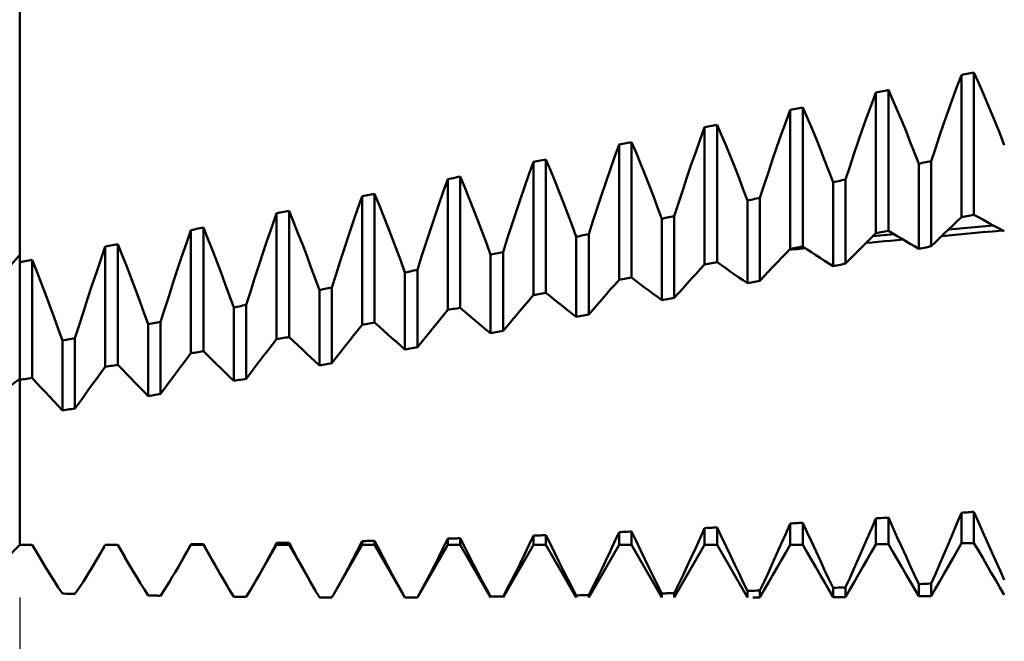
# Model space of a CAD drawing. Units: millimetres. Extents: x -107 to 123, y -40 to 55.
# Drawn here: x 25 to 40, y -10 to -1 of the extents above; entities that cross this region are included whole.
import ezdxf

# ---------------------------------------------------------------- set-up
doc = ezdxf.new("R2010")
doc.units = ezdxf.units.MM
doc.header["$LTSCALE"] = 5.6
doc.layers.add('1', color=4, linetype='CONTINUOUS')
doc.layers.add('2', color=7, linetype='CONTINUOUS')

msp = doc.modelspace()

# ---------------------------------------------------------------- linework, layer by layer
at = {"layer": '1', "color": 4, "linetype": 'CONTINUOUS', "lineweight": 50}
for p, q in [((25.16, -8.571), (25.16, 8.571)), ((39.063, -1.778), (39.13, -1.603)), ((39.13, -1.603), (39.156, -1.597)), ((39.13, -3.709), (39.13, -1.603)), ((39.156, -1.597), (39.183, -1.592)), ((39.183, -1.592), (39.209, -1.586)), ((39.209, -1.586), (39.236, -1.581)), ((39.236, -1.581), (39.262, -1.575)), ((39.262, -1.575), (39.289, -1.57)), ((39.289, -1.57), (39.315, -1.565)), ((39.382, -1.712), (39.315, -1.565)), ((39.315, -3.674), (39.315, -1.565)), ((39.448, -1.861), (39.382, -1.712)), ((37.793, -2.04), (37.86, -1.862)), ((37.86, -1.862), (37.886, -1.857)), ((37.86, -3.946), (37.86, -1.862)), ((37.886, -1.857), (37.939, -1.846)), ((37.939, -1.846), (37.966, -1.84)), ((37.966, -1.84), (37.992, -1.835)), ((37.992, -1.835), (38.019, -1.83)), ((38.019, -1.83), (38.045, -1.824)), ((38.112, -1.974), (38.045, -1.824)), ((38.045, -3.912), (38.045, -1.824)), ((38.997, -1.956), (39.063, -1.778)), ((39.513, -2.013), (39.448, -1.861)), ((37.727, -2.221), (37.793, -2.04)), ((38.178, -2.126), (38.112, -1.974)), ((38.932, -2.137), (38.997, -1.956)), ((39.577, -2.168), (39.513, -2.013)), ((36.523, -2.301), (36.59, -2.12)), ((36.59, -2.12), (36.616, -2.115)), ((36.59, -4.18), (36.59, -2.12)), ((36.616, -2.115), (36.643, -2.11)), ((36.643, -2.11), (36.696, -2.099)), ((36.696, -2.099), (36.722, -2.094)), ((36.722, -2.094), (36.775, -2.083)), ((36.842, -2.235), (36.775, -2.083)), ((36.775, -4.146), (36.775, -2.083)), ((38.243, -2.28), (38.178, -2.126)), ((38.868, -2.319), (38.932, -2.137)), ((39.64, -2.324), (39.577, -2.168)), ((36.457, -2.484), (36.523, -2.301)), ((36.908, -2.39), (36.842, -2.235)), ((37.662, -2.403), (37.727, -2.221)), ((38.307, -2.437), (38.243, -2.28)), ((38.805, -2.504), (38.868, -2.319)), ((39.703, -2.482), (39.64, -2.324)), ((35.253, -2.561), (35.32, -2.378)), ((35.32, -2.378), (35.346, -2.373)), ((35.32, -4.411), (35.32, -2.378)), ((35.346, -2.373), (35.373, -2.367)), ((35.373, -2.367), (35.399, -2.362)), ((35.399, -2.362), (35.479, -2.346)), ((35.479, -2.346), (35.505, -2.341)), ((35.572, -2.495), (35.505, -2.341)), ((35.505, -4.378), (35.505, -2.341)), ((36.973, -2.546), (36.908, -2.39)), ((37.598, -2.588), (37.662, -2.403)), ((38.37, -2.596), (38.307, -2.437)), ((39.765, -2.643), (39.703, -2.482)), ((34.076, -2.63), (34.103, -2.624)), ((34.103, -2.624), (34.129, -2.619)), ((34.129, -2.619), (34.156, -2.614)), ((34.156, -2.614), (34.182, -2.608)), ((34.182, -2.608), (34.209, -2.603)), ((34.209, -2.603), (34.235, -2.597)), ((34.302, -2.754), (34.235, -2.597)), ((34.235, -4.606), (34.235, -2.597)), ((35.187, -2.746), (35.253, -2.561)), ((35.638, -2.652), (35.572, -2.495)), ((36.392, -2.669), (36.457, -2.484)), ((37.037, -2.705), (36.973, -2.546)), ((37.535, -2.774), (37.598, -2.588)), ((38.433, -2.756), (38.37, -2.596)), ((38.742, -2.69), (38.805, -2.504)), ((33.983, -2.82), (34.05, -2.635)), ((34.05, -2.635), (34.076, -2.63)), ((34.05, -4.64), (34.05, -2.635)), ((34.368, -2.913), (34.302, -2.754)), ((35.122, -2.932), (35.187, -2.746)), ((35.703, -2.811), (35.638, -2.652)), ((36.328, -2.855), (36.392, -2.669)), ((37.1, -2.865), (37.037, -2.705)), ((37.472, -2.963), (37.535, -2.774)), ((38.495, -2.919), (38.433, -2.756)), ((38.68, -2.879), (38.742, -2.69)), ((32.713, -3.078), (32.78, -2.891)), ((32.78, -2.891), (32.833, -2.88)), ((32.78, -4.864), (32.78, -2.891)), ((32.833, -2.88), (32.859, -2.875)), ((32.859, -2.875), (32.886, -2.87)), ((32.886, -2.87), (32.912, -2.864)), ((32.912, -2.864), (32.939, -2.859)), ((32.939, -2.859), (32.965, -2.854)), ((33.032, -3.013), (32.965, -2.854)), ((32.965, -4.832), (32.965, -2.854)), ((33.917, -3.007), (33.983, -2.82)), ((34.433, -3.074), (34.368, -2.913)), ((35.767, -2.971), (35.703, -2.811)), ((36.265, -3.043), (36.328, -2.855)), ((37.163, -3.028), (37.1, -2.865)), ((38.495, -2.919), (38.521, -2.913)), ((38.495, -4.18), (38.495, -2.919)), ((38.521, -2.913), (38.548, -2.907)), ((38.548, -2.907), (38.574, -2.902)), ((38.574, -2.902), (38.601, -2.896)), ((38.601, -2.896), (38.627, -2.89)), ((38.627, -2.89), (38.654, -2.884)), ((38.654, -2.884), (38.68, -2.879)), ((38.68, -4.143), (38.68, -2.879)), ((33.098, -3.173), (33.032, -3.013)), ((33.852, -3.195), (33.917, -3.007)), ((35.058, -3.121), (35.122, -2.932)), ((35.83, -3.134), (35.767, -2.971)), ((36.202, -3.233), (36.265, -3.043)), ((37.225, -3.192), (37.163, -3.028)), ((37.41, -3.152), (37.472, -2.963)), ((31.443, -3.335), (31.51, -3.146)), ((31.51, -3.146), (31.536, -3.141)), ((31.51, -5.086), (31.51, -3.146)), ((31.536, -3.141), (31.563, -3.135)), ((31.563, -3.135), (31.589, -3.13)), ((31.589, -3.13), (31.616, -3.125)), ((31.616, -3.125), (31.642, -3.119)), ((31.642, -3.119), (31.669, -3.114)), ((31.669, -3.114), (31.695, -3.109)), ((31.762, -3.27), (31.695, -3.109)), ((31.695, -5.054), (31.695, -3.109)), ((32.647, -3.266), (32.713, -3.078)), ((33.163, -3.336), (33.098, -3.173)), ((33.788, -3.385), (33.852, -3.195)), ((34.497, -3.236), (34.433, -3.074)), ((34.995, -3.31), (35.058, -3.121)), ((35.893, -3.298), (35.83, -3.134)), ((37.225, -3.192), (37.251, -3.187)), ((37.225, -4.437), (37.225, -3.192)), ((37.251, -3.187), (37.304, -3.175)), ((37.304, -3.175), (37.331, -3.17)), ((37.331, -3.17), (37.357, -3.164)), ((37.357, -3.164), (37.384, -3.158)), ((37.384, -3.158), (37.41, -3.152)), ((37.41, -4.4), (37.41, -3.152)), ((31.377, -3.525), (31.443, -3.335)), ((31.828, -3.432), (31.762, -3.27)), ((32.582, -3.456), (32.647, -3.266)), ((33.227, -3.5), (33.163, -3.336)), ((34.56, -3.4), (34.497, -3.236)), ((34.932, -3.502), (34.995, -3.31)), ((35.955, -3.464), (35.893, -3.298)), ((36.14, -3.424), (36.202, -3.233)), ((30.173, -3.59), (30.24, -3.4)), ((30.24, -3.4), (30.266, -3.395)), ((30.24, -5.305), (30.24, -3.4)), ((30.266, -3.395), (30.293, -3.39)), ((30.293, -3.39), (30.319, -3.384)), ((30.319, -3.384), (30.346, -3.379)), ((30.346, -3.379), (30.372, -3.374)), ((30.372, -3.374), (30.399, -3.368)), ((30.399, -3.368), (30.425, -3.363)), ((30.492, -3.526), (30.425, -3.363)), ((30.425, -5.273), (30.425, -3.363)), ((31.893, -3.596), (31.828, -3.432)), ((32.518, -3.647), (32.582, -3.456)), ((33.29, -3.665), (33.227, -3.5)), ((33.725, -3.576), (33.788, -3.385)), ((34.623, -3.566), (34.56, -3.4)), ((34.87, -3.694), (34.932, -3.502)), ((35.955, -3.464), (35.981, -3.458)), ((35.955, -4.691), (35.955, -3.464)), ((35.981, -3.458), (36.008, -3.453)), ((36.008, -3.453), (36.034, -3.447)), ((36.034, -3.447), (36.061, -3.441)), ((36.061, -3.441), (36.087, -3.436)), ((36.087, -3.436), (36.114, -3.43)), ((36.114, -3.43), (36.14, -3.424)), ((36.14, -4.654), (36.14, -3.424)), ((28.97, -3.653), (28.998, -3.648)), ((28.998, -3.648), (29.025, -3.642)), ((29.025, -3.642), (29.052, -3.637)), ((29.052, -3.637), (29.079, -3.632)), ((29.079, -3.632), (29.105, -3.626)), ((29.105, -3.626), (29.13, -3.621)), ((29.13, -3.621), (29.155, -3.616)), ((29.222, -3.78), (29.155, -3.616)), ((29.155, -5.489), (29.155, -3.616)), ((30.107, -3.782), (30.173, -3.59)), ((30.558, -3.69), (30.492, -3.526)), ((31.312, -3.716), (31.377, -3.525)), ((31.957, -3.762), (31.893, -3.596)), ((32.455, -3.84), (32.518, -3.647)), ((33.662, -3.769), (33.725, -3.576)), ((34.685, -3.733), (34.623, -3.566)), ((28.903, -3.845), (28.97, -3.653)), ((28.97, -5.52), (28.97, -3.653)), ((29.288, -3.946), (29.222, -3.78)), ((30.042, -3.974), (30.107, -3.782)), ((30.623, -3.855), (30.558, -3.69)), ((31.248, -3.908), (31.312, -3.716)), ((32.02, -3.929), (31.957, -3.762)), ((33.353, -3.832), (33.29, -3.665)), ((33.6, -3.962), (33.662, -3.769)), ((34.685, -3.733), (34.711, -3.728)), ((34.685, -4.941), (34.685, -3.733)), ((34.711, -3.728), (34.738, -3.722)), ((34.738, -3.722), (34.764, -3.717)), ((34.764, -3.717), (34.791, -3.711)), ((34.791, -3.711), (34.817, -3.705)), ((34.817, -3.705), (34.844, -3.7)), ((34.844, -3.7), (34.87, -3.694)), ((34.87, -4.905), (34.87, -3.694)), ((39.002, -3.832), (39.066, -3.77)), ((39.066, -3.77), (39.13, -3.709)), ((39.13, -3.709), (39.156, -3.704)), ((39.156, -3.704), (39.183, -3.699)), ((39.183, -3.699), (39.209, -3.694)), ((39.209, -3.694), (39.236, -3.689)), ((39.236, -3.689), (39.262, -3.684)), ((39.262, -3.684), (39.289, -3.679)), ((39.289, -3.679), (39.315, -3.674)), ((39.38, -3.71), (39.315, -3.674)), ((39.444, -3.746), (39.38, -3.71)), ((39.508, -3.782), (39.444, -3.746)), ((39.572, -3.817), (39.508, -3.782)), ((27.633, -4.094), (27.7, -3.902)), ((27.7, -3.902), (27.726, -3.896)), ((27.7, -5.728), (27.7, -3.902)), ((27.726, -3.896), (27.753, -3.891)), ((27.753, -3.891), (27.779, -3.886)), ((27.779, -3.886), (27.806, -3.881)), ((27.806, -3.881), (27.832, -3.876)), ((27.832, -3.876), (27.859, -3.871)), ((27.859, -3.871), (27.885, -3.866)), ((27.952, -4.031), (27.885, -3.866)), ((27.885, -5.698), (27.885, -3.866)), ((28.837, -4.037), (28.903, -3.845)), ((30.687, -4.022), (30.623, -3.855)), ((31.185, -4.102), (31.248, -3.908)), ((32.083, -4.097), (32.02, -3.929)), ((32.392, -4.033), (32.455, -3.84)), ((33.415, -4.001), (33.353, -3.832)), ((37.86, -3.946), (37.886, -3.941)), ((37.886, -3.941), (37.913, -3.937)), ((37.913, -3.937), (37.939, -3.932)), ((37.939, -3.932), (37.966, -3.927)), ((37.966, -3.927), (37.992, -3.922)), ((37.992, -3.922), (38.019, -3.917)), ((38.019, -3.917), (38.045, -3.912)), ((38.11, -3.951), (38.045, -3.912)), ((38.873, -3.955), (38.937, -3.893)), ((38.937, -3.893), (39.002, -3.832)), ((38.939, -3.892), (39.049, -3.882)), ((39.049, -3.882), (39.159, -3.872)), ((39.159, -3.872), (39.27, -3.862)), ((39.27, -3.862), (39.38, -3.852)), ((39.288, -3.949), (39.439, -3.935)), ((39.38, -3.852), (39.49, -3.842)), ((39.439, -3.935), (39.59, -3.921)), ((39.49, -3.842), (39.601, -3.832)), ((39.637, -3.852), (39.572, -3.817)), ((39.59, -3.921), (39.74, -3.907)), ((39.701, -3.886), (39.637, -3.852)), ((39.765, -3.92), (39.701, -3.886)), ((28.018, -4.198), (27.952, -4.031)), ((28.772, -4.231), (28.837, -4.037)), ((29.353, -4.113), (29.288, -3.946)), ((29.978, -4.168), (30.042, -3.974)), ((30.75, -4.19), (30.687, -4.022)), ((32.33, -4.228), (32.392, -4.033)), ((33.415, -4.001), (33.441, -3.996)), ((33.415, -5.188), (33.415, -4.001)), ((33.441, -3.996), (33.468, -3.99)), ((33.468, -3.99), (33.494, -3.984)), ((33.494, -3.984), (33.547, -3.973)), ((33.547, -3.973), (33.574, -3.968)), ((33.574, -3.968), (33.6, -3.962)), ((33.6, -5.152), (33.6, -3.962)), ((37.667, -4.139), (37.732, -4.074)), ((37.713, -4.093), (37.805, -4.085)), ((37.732, -4.074), (37.796, -4.01)), ((37.796, -4.01), (37.86, -3.946)), ((37.805, -4.085), (37.896, -4.076)), ((37.814, -3.992), (37.867, -3.987)), ((37.867, -3.987), (37.92, -3.982)), ((37.896, -4.076), (37.988, -4.068)), ((37.92, -3.982), (37.972, -3.978)), ((37.972, -3.978), (38.025, -3.973)), ((37.988, -4.068), (38.079, -4.06)), ((38.025, -3.973), (38.078, -3.969)), ((38.078, -3.969), (38.131, -3.964)), ((38.079, -4.06), (38.171, -4.052)), ((38.174, -3.99), (38.11, -3.951)), ((38.171, -4.052), (38.262, -4.043)), ((38.238, -4.029), (38.174, -3.99)), ((38.302, -4.067), (38.238, -4.029)), ((38.367, -4.105), (38.302, -4.067)), ((38.68, -4.143), (38.745, -4.08)), ((38.745, -4.08), (38.809, -4.017)), ((38.809, -4.017), (38.873, -3.955)), ((38.836, -3.991), (38.987, -3.977)), ((38.987, -3.977), (39.137, -3.963)), ((39.137, -3.963), (39.288, -3.949)), ((26.363, -4.337), (26.43, -4.144)), ((26.43, -4.144), (26.456, -4.139)), ((26.43, -5.929), (26.43, -4.144)), ((26.456, -4.139), (26.483, -4.134)), ((26.483, -4.134), (26.509, -4.129)), ((26.509, -4.129), (26.536, -4.124)), ((26.536, -4.124), (26.562, -4.119)), ((26.562, -4.119), (26.589, -4.114)), ((26.589, -4.114), (26.615, -4.109)), ((26.682, -4.276), (26.615, -4.109)), ((26.615, -5.9), (26.615, -4.109)), ((27.567, -4.287), (27.633, -4.094)), ((28.083, -4.366), (28.018, -4.198)), ((28.708, -4.425), (28.772, -4.231)), ((29.417, -4.28), (29.353, -4.113)), ((29.915, -4.362), (29.978, -4.168)), ((30.813, -4.359), (30.75, -4.19)), ((31.122, -4.296), (31.185, -4.102)), ((32.145, -4.267), (32.083, -4.097)), ((32.277, -4.239), (32.304, -4.234)), ((32.304, -4.234), (32.33, -4.228)), ((32.33, -5.396), (32.33, -4.228)), ((36.526, -4.247), (36.59, -4.18)), ((36.578, -4.193), (36.617, -4.189)), ((36.59, -4.18), (36.616, -4.176)), ((36.616, -4.176), (36.643, -4.171)), ((36.617, -4.189), (36.657, -4.186)), ((36.643, -4.171), (36.669, -4.166)), ((36.657, -4.186), (36.696, -4.183)), ((36.669, -4.166), (36.696, -4.161)), ((36.696, -4.161), (36.722, -4.156)), ((36.696, -4.183), (36.736, -4.179)), ((36.722, -4.156), (36.749, -4.151)), ((36.736, -4.179), (36.775, -4.176)), ((36.749, -4.151), (36.775, -4.146)), ((36.84, -4.189), (36.775, -4.146)), ((36.775, -4.176), (36.814, -4.172)), ((36.904, -4.231), (36.84, -4.189)), ((36.968, -4.273), (36.904, -4.231)), ((37.539, -4.269), (37.603, -4.204)), ((37.603, -4.204), (37.667, -4.139)), ((38.431, -4.143), (38.367, -4.105)), ((38.495, -4.18), (38.431, -4.143)), ((38.495, -4.18), (38.521, -4.175)), ((38.521, -4.175), (38.548, -4.17)), ((38.548, -4.17), (38.574, -4.164)), ((38.574, -4.164), (38.601, -4.159)), ((38.601, -4.159), (38.627, -4.153)), ((38.627, -4.153), (38.654, -4.148)), ((38.654, -4.148), (38.68, -4.143)), ((25.028, -4.423), (25.16, -4.271)), ((25.16, -4.379), (25.186, -4.375)), ((25.186, -4.375), (25.213, -4.37)), ((25.213, -4.37), (25.239, -4.365)), ((25.239, -4.365), (25.266, -4.36)), ((25.266, -4.36), (25.292, -4.355)), ((25.292, -4.355), (25.319, -4.35)), ((25.319, -4.35), (25.345, -4.345)), ((25.412, -4.514), (25.345, -4.345)), ((25.345, -6.095), (25.345, -4.345)), ((26.297, -4.531), (26.363, -4.337)), ((26.748, -4.444), (26.682, -4.276)), ((27.502, -4.481), (27.567, -4.287)), ((28.147, -4.535), (28.083, -4.366)), ((29.48, -4.45), (29.417, -4.28)), ((29.852, -4.557), (29.915, -4.362)), ((30.875, -4.53), (30.813, -4.359)), ((31.06, -4.492), (31.122, -4.296)), ((32.145, -4.267), (32.171, -4.261)), ((32.145, -5.432), (32.145, -4.267)), ((32.171, -4.261), (32.198, -4.256)), ((32.198, -4.256), (32.224, -4.25)), ((32.224, -4.25), (32.251, -4.245)), ((32.251, -4.245), (32.277, -4.239)), ((35.479, -4.383), (35.505, -4.378)), ((35.57, -4.424), (35.505, -4.378)), ((36.397, -4.382), (36.462, -4.314)), ((36.462, -4.314), (36.526, -4.247)), ((37.032, -4.315), (36.968, -4.273)), ((37.097, -4.356), (37.032, -4.315)), ((37.161, -4.397), (37.097, -4.356)), ((37.41, -4.4), (37.475, -4.334)), ((37.475, -4.334), (37.539, -4.269)), ((25.478, -4.683), (25.412, -4.514)), ((26.813, -4.613), (26.748, -4.444)), ((27.438, -4.676), (27.502, -4.481)), ((28.645, -4.62), (28.708, -4.425)), ((29.543, -4.62), (29.48, -4.45)), ((30.875, -4.53), (30.901, -4.525)), ((30.901, -4.525), (30.928, -4.519)), ((30.928, -4.519), (30.954, -4.514)), ((30.954, -4.514), (30.981, -4.508)), ((30.981, -4.508), (31.007, -4.503)), ((31.007, -4.503), (31.034, -4.497)), ((31.034, -4.497), (31.06, -4.492)), ((31.06, -5.637), (31.06, -4.492)), ((35.192, -4.551), (35.256, -4.481)), ((35.256, -4.481), (35.32, -4.411)), ((35.32, -4.411), (35.346, -4.407)), ((35.346, -4.407), (35.373, -4.402)), ((35.373, -4.402), (35.399, -4.397)), ((35.399, -4.397), (35.426, -4.392)), ((35.426, -4.392), (35.452, -4.388)), ((35.452, -4.388), (35.479, -4.383)), ((35.634, -4.469), (35.57, -4.424)), ((35.698, -4.514), (35.634, -4.469)), ((35.762, -4.559), (35.698, -4.514)), ((36.205, -4.586), (36.269, -4.517)), ((36.269, -4.517), (36.333, -4.449)), ((36.333, -4.449), (36.397, -4.382)), ((37.225, -4.437), (37.161, -4.397)), ((37.225, -4.437), (37.251, -4.432)), ((37.251, -4.432), (37.278, -4.427)), ((37.278, -4.427), (37.304, -4.421)), ((37.304, -4.421), (37.331, -4.416)), ((37.331, -4.416), (37.357, -4.411)), ((37.357, -4.411), (37.384, -4.405)), ((37.384, -4.405), (37.41, -4.4)), ((26.232, -4.725), (26.297, -4.531)), ((26.877, -4.783), (26.813, -4.613)), ((28.21, -4.706), (28.147, -4.535)), ((28.582, -4.816), (28.645, -4.62)), ((29.605, -4.791), (29.543, -4.62)), ((29.79, -4.753), (29.852, -4.557)), ((30.875, -5.672), (30.875, -4.53)), ((33.986, -4.712), (34.05, -4.64)), ((34.05, -4.64), (34.076, -4.635)), ((34.076, -4.635), (34.103, -4.63)), ((34.103, -4.63), (34.129, -4.625)), ((34.129, -4.625), (34.156, -4.621)), ((34.156, -4.621), (34.182, -4.616)), ((34.182, -4.616), (34.235, -4.606)), ((34.3, -4.655), (34.235, -4.606)), ((34.364, -4.704), (34.3, -4.655)), ((35.063, -4.692), (35.127, -4.621)), ((35.127, -4.621), (35.192, -4.551)), ((35.827, -4.603), (35.762, -4.559)), ((35.891, -4.647), (35.827, -4.603)), ((35.955, -4.691), (35.891, -4.647)), ((36.034, -4.675), (36.061, -4.67)), ((36.061, -4.67), (36.087, -4.665)), ((36.087, -4.665), (36.114, -4.659)), ((36.114, -4.659), (36.14, -4.654)), ((36.14, -4.654), (36.205, -4.586)), ((25.543, -4.853), (25.478, -4.683)), ((26.168, -4.92), (26.232, -4.725)), ((26.94, -4.954), (26.877, -4.783)), ((27.375, -4.871), (27.438, -4.676)), ((28.273, -4.877), (28.21, -4.706)), ((28.52, -5.012), (28.582, -4.816)), ((29.605, -4.791), (29.631, -4.786)), ((29.605, -5.908), (29.605, -4.791)), ((29.631, -4.786), (29.658, -4.78)), ((29.658, -4.78), (29.684, -4.775)), ((29.684, -4.775), (29.711, -4.769)), ((29.711, -4.769), (29.737, -4.764)), ((29.737, -4.764), (29.764, -4.759)), ((29.764, -4.759), (29.79, -4.753)), ((29.79, -5.874), (29.79, -4.753)), ((33.857, -4.858), (33.921, -4.785)), ((33.921, -4.785), (33.986, -4.712)), ((34.428, -4.752), (34.364, -4.704)), ((34.492, -4.8), (34.428, -4.752)), ((34.557, -4.847), (34.492, -4.8)), ((34.935, -4.834), (34.999, -4.763)), ((34.999, -4.763), (35.063, -4.692)), ((35.955, -4.691), (36.008, -4.68)), ((36.008, -4.68), (36.034, -4.675)), ((25.607, -5.024), (25.543, -4.853)), ((26.105, -5.115), (26.168, -4.92)), ((27.003, -5.126), (26.94, -4.954)), ((27.312, -5.067), (27.375, -4.871)), ((28.335, -5.049), (28.273, -4.877)), ((32.651, -5.015), (32.716, -4.94)), ((32.716, -4.94), (32.78, -4.864)), ((32.78, -4.864), (32.806, -4.86)), ((32.806, -4.86), (32.833, -4.855)), ((32.833, -4.855), (32.859, -4.85)), ((32.859, -4.85), (32.912, -4.841)), ((32.912, -4.841), (32.939, -4.836)), ((32.939, -4.836), (32.965, -4.832)), ((33.03, -4.884), (32.965, -4.832)), ((33.094, -4.935), (33.03, -4.884)), ((33.158, -4.986), (33.094, -4.935)), ((33.729, -5.004), (33.793, -4.931)), ((33.793, -4.931), (33.857, -4.858)), ((34.621, -4.894), (34.557, -4.847)), ((34.685, -4.941), (34.621, -4.894)), ((34.685, -4.941), (34.711, -4.936)), ((34.711, -4.936), (34.764, -4.926)), ((34.764, -4.926), (34.791, -4.921)), ((34.791, -4.921), (34.817, -4.915)), ((34.817, -4.915), (34.844, -4.91)), ((34.844, -4.91), (34.87, -4.905)), ((34.87, -4.905), (34.935, -4.834)), ((25.67, -5.196), (25.607, -5.024)), ((27.25, -5.263), (27.312, -5.067)), ((28.335, -5.049), (28.361, -5.044)), ((28.335, -6.14), (28.335, -5.049)), ((28.361, -5.044), (28.388, -5.038)), ((28.388, -5.038), (28.414, -5.033)), ((28.414, -5.033), (28.441, -5.028)), ((28.441, -5.028), (28.467, -5.022)), ((28.467, -5.022), (28.494, -5.017)), ((28.494, -5.017), (28.52, -5.012)), ((28.52, -6.106), (28.52, -5.012)), ((31.446, -5.164), (31.51, -5.086)), ((31.51, -5.086), (31.536, -5.082)), ((31.536, -5.082), (31.563, -5.077)), ((31.563, -5.077), (31.589, -5.072)), ((31.589, -5.072), (31.616, -5.068)), ((31.616, -5.068), (31.642, -5.063)), ((31.642, -5.063), (31.669, -5.059)), ((31.669, -5.059), (31.695, -5.054)), ((31.76, -5.109), (31.695, -5.054)), ((31.824, -5.164), (31.76, -5.109)), ((32.523, -5.167), (32.587, -5.091)), ((32.587, -5.091), (32.651, -5.015)), ((33.222, -5.037), (33.158, -4.986)), ((33.287, -5.088), (33.222, -5.037)), ((33.351, -5.138), (33.287, -5.088)), ((33.6, -5.152), (33.665, -5.078)), ((33.665, -5.078), (33.729, -5.004)), ((25.733, -5.368), (25.67, -5.196)), ((26.042, -5.311), (26.105, -5.115)), ((27.065, -5.299), (27.003, -5.126)), ((31.317, -5.321), (31.381, -5.242)), ((31.381, -5.242), (31.446, -5.164)), ((31.888, -5.218), (31.824, -5.164)), ((31.952, -5.272), (31.888, -5.218)), ((32.395, -5.32), (32.459, -5.243)), ((32.459, -5.243), (32.523, -5.167)), ((33.415, -5.188), (33.351, -5.138)), ((33.415, -5.188), (33.441, -5.183)), ((33.441, -5.183), (33.468, -5.178)), ((33.468, -5.178), (33.494, -5.173)), ((33.494, -5.173), (33.521, -5.168)), ((33.521, -5.168), (33.547, -5.163)), ((33.547, -5.163), (33.574, -5.158)), ((33.574, -5.158), (33.6, -5.152)), ((25.795, -5.541), (25.733, -5.368)), ((25.98, -5.506), (26.042, -5.311)), ((27.065, -5.299), (27.091, -5.294)), ((27.065, -6.363), (27.065, -5.299)), ((27.091, -5.294), (27.118, -5.289)), ((27.118, -5.289), (27.144, -5.284)), ((27.144, -5.284), (27.171, -5.278)), ((27.171, -5.278), (27.197, -5.273)), ((27.197, -5.273), (27.224, -5.268)), ((27.224, -5.268), (27.25, -5.263)), ((27.25, -6.331), (27.25, -5.263)), ((30.111, -5.466), (30.176, -5.385)), ((30.176, -5.385), (30.24, -5.305)), ((30.24, -5.305), (30.266, -5.3)), ((30.266, -5.3), (30.293, -5.296)), ((30.293, -5.296), (30.319, -5.291)), ((30.319, -5.291), (30.372, -5.282)), ((30.372, -5.282), (30.399, -5.278)), ((30.399, -5.278), (30.425, -5.273)), ((30.49, -5.331), (30.425, -5.273)), ((30.554, -5.389), (30.49, -5.331)), ((30.618, -5.446), (30.554, -5.389)), ((31.189, -5.478), (31.253, -5.399)), ((31.253, -5.399), (31.317, -5.321)), ((32.017, -5.325), (31.952, -5.272)), ((32.081, -5.379), (32.017, -5.325)), ((32.145, -5.432), (32.081, -5.379)), ((32.277, -5.407), (32.304, -5.402)), ((32.304, -5.402), (32.33, -5.396)), ((32.33, -5.396), (32.395, -5.32)), ((25.795, -5.541), (25.821, -5.536)), ((25.795, -6.578), (25.795, -5.541)), ((25.821, -5.536), (25.848, -5.531)), ((25.848, -5.531), (25.874, -5.526)), ((25.874, -5.526), (25.901, -5.521)), ((25.901, -5.521), (25.927, -5.516)), ((25.927, -5.516), (25.954, -5.511)), ((25.954, -5.511), (25.98, -5.506)), ((25.98, -6.547), (25.98, -5.506)), ((28.906, -5.603), (28.97, -5.52)), ((28.97, -5.52), (28.998, -5.515)), ((28.998, -5.515), (29.025, -5.51)), ((29.025, -5.51), (29.052, -5.506)), ((29.052, -5.506), (29.079, -5.502)), ((29.079, -5.502), (29.105, -5.497)), ((29.105, -5.497), (29.13, -5.493)), ((29.13, -5.493), (29.155, -5.489)), ((29.22, -5.55), (29.155, -5.489)), ((29.284, -5.61), (29.22, -5.55)), ((29.983, -5.628), (30.047, -5.547)), ((30.047, -5.547), (30.111, -5.466)), ((30.682, -5.503), (30.618, -5.446)), ((30.747, -5.559), (30.682, -5.503)), ((31.125, -5.558), (31.189, -5.478)), ((32.145, -5.432), (32.171, -5.427)), ((32.171, -5.427), (32.198, -5.422)), ((32.198, -5.422), (32.224, -5.417)), ((32.224, -5.417), (32.251, -5.412)), ((32.251, -5.412), (32.277, -5.407)), ((28.778, -5.769), (28.842, -5.686)), ((28.842, -5.686), (28.906, -5.603)), ((29.348, -5.67), (29.284, -5.61)), ((29.413, -5.73), (29.348, -5.67)), ((29.919, -5.71), (29.983, -5.628)), ((30.811, -5.616), (30.747, -5.559)), ((30.875, -5.672), (30.811, -5.616)), ((30.875, -5.672), (30.901, -5.667)), ((30.901, -5.667), (30.928, -5.662)), ((30.928, -5.662), (30.954, -5.657)), ((30.954, -5.657), (30.981, -5.652)), ((30.981, -5.652), (31.007, -5.647)), ((31.007, -5.647), (31.034, -5.642)), ((31.034, -5.642), (31.06, -5.637)), ((31.06, -5.637), (31.125, -5.558)), ((27.572, -5.899), (27.636, -5.814)), ((27.636, -5.814), (27.7, -5.728)), ((27.7, -5.728), (27.726, -5.724)), ((27.726, -5.724), (27.753, -5.72)), ((27.753, -5.72), (27.779, -5.716)), ((27.779, -5.716), (27.806, -5.711)), ((27.806, -5.711), (27.832, -5.707)), ((27.832, -5.707), (27.859, -5.703)), ((27.859, -5.703), (27.885, -5.698)), ((27.95, -5.762), (27.885, -5.698)), ((28.014, -5.826), (27.95, -5.762)), ((28.078, -5.889), (28.014, -5.826)), ((28.713, -5.853), (28.778, -5.769)), ((29.477, -5.79), (29.413, -5.73)), ((29.541, -5.849), (29.477, -5.79)), ((29.79, -5.874), (29.855, -5.792)), ((29.855, -5.792), (29.919, -5.71)), ((26.366, -6.017), (26.43, -5.929)), ((26.43, -5.929), (26.456, -5.925)), ((26.456, -5.925), (26.483, -5.921)), ((26.483, -5.921), (26.509, -5.917)), ((26.509, -5.917), (26.536, -5.913)), ((26.536, -5.913), (26.562, -5.909)), ((26.562, -5.909), (26.589, -5.905)), ((26.589, -5.905), (26.615, -5.9)), ((26.68, -5.967), (26.615, -5.9)), ((26.744, -6.034), (26.68, -5.967)), ((27.443, -6.071), (27.507, -5.985)), ((27.507, -5.985), (27.572, -5.899)), ((28.142, -5.952), (28.078, -5.889)), ((28.207, -6.015), (28.142, -5.952)), ((28.585, -6.022), (28.649, -5.937)), ((28.649, -5.937), (28.713, -5.853)), ((29.605, -5.908), (29.541, -5.849)), ((29.605, -5.908), (29.631, -5.903)), ((29.631, -5.903), (29.658, -5.898)), ((29.658, -5.898), (29.684, -5.894)), ((29.684, -5.894), (29.711, -5.889)), ((29.711, -5.889), (29.737, -5.884)), ((29.737, -5.884), (29.764, -5.879)), ((29.764, -5.879), (29.79, -5.874)), ((25.027, -6.205), (25.16, -6.109)), ((25.16, -6.122), (25.186, -6.119)), ((25.186, -6.119), (25.213, -6.115)), ((25.213, -6.115), (25.239, -6.111)), ((25.239, -6.111), (25.266, -6.107)), ((25.266, -6.107), (25.292, -6.103)), ((25.292, -6.103), (25.319, -6.099)), ((25.319, -6.099), (25.345, -6.095)), ((25.41, -6.165), (25.345, -6.095)), ((26.237, -6.193), (26.302, -6.105)), ((26.302, -6.105), (26.366, -6.017)), ((26.808, -6.1), (26.744, -6.034)), ((26.872, -6.166), (26.808, -6.1)), ((27.379, -6.158), (27.443, -6.071)), ((28.271, -6.078), (28.207, -6.015)), ((28.335, -6.14), (28.271, -6.078)), ((28.361, -6.135), (28.388, -6.13)), ((28.388, -6.13), (28.414, -6.125)), ((28.414, -6.125), (28.441, -6.121)), ((28.441, -6.121), (28.467, -6.116)), ((28.467, -6.116), (28.494, -6.111)), ((28.494, -6.111), (28.52, -6.106)), ((28.52, -6.106), (28.585, -6.022)), ((25.474, -6.234), (25.41, -6.165)), ((25.538, -6.303), (25.474, -6.234)), ((26.173, -6.281), (26.237, -6.193)), ((26.937, -6.232), (26.872, -6.166)), ((27.001, -6.298), (26.937, -6.232)), ((27.25, -6.331), (27.315, -6.244)), ((27.315, -6.244), (27.379, -6.158)), ((28.335, -6.14), (28.361, -6.135)), ((25.602, -6.372), (25.538, -6.303)), ((25.667, -6.441), (25.602, -6.372)), ((26.045, -6.458), (26.109, -6.369)), ((26.109, -6.369), (26.173, -6.281)), ((27.065, -6.363), (27.001, -6.298)), ((27.065, -6.363), (27.091, -6.358)), ((27.091, -6.358), (27.118, -6.354)), ((27.118, -6.354), (27.144, -6.349)), ((27.144, -6.349), (27.171, -6.345)), ((27.171, -6.345), (27.197, -6.34)), ((27.197, -6.34), (27.224, -6.335)), ((27.224, -6.335), (27.25, -6.331)), ((25.731, -6.51), (25.667, -6.441)), ((25.795, -6.578), (25.731, -6.51)), ((25.821, -6.573), (25.848, -6.569)), ((25.848, -6.569), (25.874, -6.564)), ((25.874, -6.564), (25.901, -6.56)), ((25.901, -6.56), (25.927, -6.556)), ((25.927, -6.556), (25.954, -6.551)), ((25.954, -6.551), (25.98, -6.547)), ((25.98, -6.547), (26.045, -6.458)), ((25.795, -6.578), (25.821, -6.573)), ((37.793, -8.333), (37.86, -8.177)), ((37.86, -8.177), (37.886, -8.175)), ((37.86, -8.563), (37.86, -8.177)), ((37.886, -8.175), (37.913, -8.173)), ((37.913, -8.173), (37.939, -8.172)), ((37.939, -8.172), (37.966, -8.17)), ((37.966, -8.17), (37.992, -8.168)), ((37.992, -8.168), (38.019, -8.167)), ((38.019, -8.167), (38.045, -8.165)), ((38.112, -8.313), (38.045, -8.165)), ((38.045, -8.561), (38.045, -8.165)), ((39.063, -8.253), (39.13, -8.093)), ((39.13, -8.093), (39.156, -8.092)), ((39.13, -8.547), (39.13, -8.093)), ((39.156, -8.092), (39.183, -8.09)), ((39.183, -8.09), (39.209, -8.088)), ((39.209, -8.088), (39.236, -8.086)), ((39.236, -8.086), (39.262, -8.084)), ((39.262, -8.084), (39.289, -8.082)), ((39.289, -8.082), (39.315, -8.081)), ((39.382, -8.231), (39.315, -8.081)), ((39.315, -8.544), (39.315, -8.081)), ((35.253, -8.469), (35.32, -8.321)), ((35.32, -8.321), (35.346, -8.319)), ((35.32, -8.571), (35.32, -8.321)), ((35.346, -8.319), (35.373, -8.318)), ((35.373, -8.318), (35.399, -8.317)), ((35.399, -8.317), (35.426, -8.315)), ((35.426, -8.315), (35.452, -8.314)), ((35.452, -8.314), (35.479, -8.312)), ((35.479, -8.312), (35.505, -8.311)), ((35.572, -8.453), (35.505, -8.311)), ((35.505, -8.571), (35.505, -8.311)), ((36.523, -8.405), (36.59, -8.252)), ((36.59, -8.252), (36.616, -8.251)), ((36.59, -8.57), (36.59, -8.252)), ((36.616, -8.251), (36.643, -8.249)), ((36.643, -8.249), (36.669, -8.248)), ((36.669, -8.248), (36.696, -8.246)), ((36.696, -8.246), (36.722, -8.245)), ((36.722, -8.245), (36.749, -8.243)), ((36.749, -8.243), (36.775, -8.242)), ((36.842, -8.387), (36.775, -8.242)), ((36.775, -8.57), (36.775, -8.242)), ((38.178, -8.459), (38.112, -8.313)), ((38.997, -8.409), (39.063, -8.253)), ((39.448, -8.38), (39.382, -8.231)), ((32.713, -8.574), (32.78, -8.433)), ((32.78, -8.433), (32.806, -8.432)), ((32.78, -8.571), (32.78, -8.433)), ((32.806, -8.432), (32.833, -8.431)), ((32.833, -8.431), (32.859, -8.43)), ((32.859, -8.43), (32.886, -8.429)), ((32.886, -8.429), (32.912, -8.428)), ((32.912, -8.428), (32.939, -8.427)), ((32.939, -8.427), (32.965, -8.426)), ((33.032, -8.562), (32.965, -8.426)), ((32.965, -8.571), (32.965, -8.426)), ((33.983, -8.526), (34.05, -8.381)), ((34.05, -8.381), (34.076, -8.38)), ((34.05, -8.571), (34.05, -8.381)), ((34.076, -8.38), (34.103, -8.379)), ((34.103, -8.379), (34.129, -8.377)), ((34.129, -8.377), (34.156, -8.376)), ((34.156, -8.376), (34.182, -8.375)), ((34.182, -8.375), (34.209, -8.374)), ((34.209, -8.374), (34.235, -8.373)), ((34.302, -8.512), (34.235, -8.373)), ((34.235, -8.571), (34.235, -8.373)), ((35.187, -8.614), (35.253, -8.469)), ((35.638, -8.593), (35.572, -8.453)), ((36.457, -8.554), (36.523, -8.405)), ((36.908, -8.53), (36.842, -8.387)), ((37.727, -8.486), (37.793, -8.333)), ((38.243, -8.602), (38.178, -8.459)), ((38.932, -8.563), (38.997, -8.409)), ((39.513, -8.526), (39.448, -8.38)), ((25.028, -8.703), (25.16, -8.571)), ((25.186, -8.571), (25.16, -8.571)), ((25.213, -8.571), (25.186, -8.571)), ((25.239, -8.571), (25.213, -8.571)), ((25.266, -8.571), (25.239, -8.571)), ((25.292, -8.571), (25.266, -8.571)), ((25.319, -8.571), (25.292, -8.571)), ((25.345, -8.571), (25.319, -8.571)), ((25.412, -8.684), (25.345, -8.571)), ((26.36, -8.693), (26.43, -8.571)), ((26.395, -8.632), (26.407, -8.611)), ((26.407, -8.611), (26.418, -8.591)), ((26.418, -8.591), (26.43, -8.57)), ((26.43, -8.57), (26.456, -8.57)), ((26.43, -8.571), (26.43, -8.57)), ((26.43, -8.571), (26.615, -8.571)), ((26.456, -8.57), (26.483, -8.57)), ((26.483, -8.57), (26.509, -8.569)), ((26.509, -8.569), (26.536, -8.569)), ((26.536, -8.569), (26.562, -8.569)), ((26.562, -8.569), (26.589, -8.569)), ((26.589, -8.569), (26.615, -8.569)), ((26.633, -8.601), (26.615, -8.569)), ((26.615, -8.571), (26.615, -8.569)), ((26.723, -8.757), (26.615, -8.571)), ((26.651, -8.632), (26.633, -8.601)), ((27.514, -8.894), (27.7, -8.571)), ((27.669, -8.618), (27.7, -8.56)), ((27.7, -8.56), (27.726, -8.56)), ((27.7, -8.571), (27.7, -8.56)), ((27.7, -8.571), (27.885, -8.571)), ((27.726, -8.56), (27.753, -8.56)), ((27.753, -8.56), (27.779, -8.559)), ((27.779, -8.559), (27.806, -8.559)), ((27.806, -8.559), (27.832, -8.559)), ((27.832, -8.559), (27.859, -8.558)), ((27.859, -8.558), (27.885, -8.558)), ((27.928, -8.635), (27.885, -8.558)), ((27.885, -8.571), (27.885, -8.558)), ((28.134, -9.003), (27.885, -8.571)), ((28.668, -9.094), (28.97, -8.571)), ((28.918, -8.64), (28.97, -8.542)), ((28.97, -8.542), (28.998, -8.541)), ((28.97, -8.571), (28.97, -8.542)), ((28.97, -8.571), (29.155, -8.571)), ((28.998, -8.541), (29.025, -8.541)), ((29.025, -8.541), (29.052, -8.54)), ((29.052, -8.54), (29.079, -8.54)), ((29.079, -8.54), (29.105, -8.539)), ((29.105, -8.539), (29.13, -8.539)), ((29.13, -8.539), (29.155, -8.538)), ((29.222, -8.663), (29.155, -8.538)), ((29.155, -8.571), (29.155, -8.538)), ((29.544, -9.244), (29.155, -8.571)), ((29.824, -9.293), (30.24, -8.571)), ((30.168, -8.656), (30.24, -8.514)), ((30.24, -8.514), (30.266, -8.513)), ((30.24, -8.571), (30.24, -8.514)), ((30.24, -8.571), (30.425, -8.571)), ((30.266, -8.513), (30.293, -8.513)), ((30.293, -8.513), (30.319, -8.512)), ((30.319, -8.512), (30.346, -8.511)), ((30.346, -8.511), (30.372, -8.511)), ((30.372, -8.511), (30.399, -8.51)), ((30.399, -8.51), (30.425, -8.509)), ((30.492, -8.638), (30.425, -8.509)), ((30.425, -8.571), (30.425, -8.509)), ((30.875, -9.35), (30.425, -8.571)), ((31.06, -9.35), (31.51, -8.571)), ((31.377, -8.746), (31.443, -8.614)), ((31.443, -8.614), (31.51, -8.478)), ((31.51, -8.478), (31.536, -8.477)), ((31.51, -8.571), (31.51, -8.478)), ((31.51, -8.571), (31.695, -8.571)), ((31.536, -8.477), (31.563, -8.476)), ((31.563, -8.476), (31.589, -8.475)), ((31.589, -8.475), (31.616, -8.474)), ((31.616, -8.474), (31.642, -8.474)), ((31.642, -8.474), (31.669, -8.473)), ((31.669, -8.473), (31.695, -8.472)), ((31.762, -8.604), (31.695, -8.472)), ((31.695, -8.571), (31.695, -8.472)), ((32.145, -9.35), (31.695, -8.571)), ((31.828, -8.734), (31.762, -8.604)), ((32.33, -9.35), (32.78, -8.571)), ((32.647, -8.711), (32.713, -8.574)), ((32.78, -8.571), (32.965, -8.571)), ((33.415, -9.35), (32.965, -8.571)), ((33.098, -8.695), (33.032, -8.562)), ((33.6, -9.35), (34.05, -8.571)), ((33.917, -8.667), (33.983, -8.526)), ((34.05, -8.571), (34.235, -8.571)), ((34.685, -9.35), (34.235, -8.571)), ((34.368, -8.648), (34.302, -8.512)), ((34.87, -9.35), (35.32, -8.571)), ((35.122, -8.756), (35.187, -8.614)), ((35.32, -8.571), (35.505, -8.571)), ((35.955, -9.35), (35.505, -8.571)), ((35.703, -8.73), (35.638, -8.593)), ((36.392, -8.7), (36.457, -8.554)), ((36.526, -8.682), (36.59, -8.57)), ((36.59, -8.57), (36.616, -8.57)), ((36.616, -8.57), (36.643, -8.57)), ((36.643, -8.57), (36.669, -8.57)), ((36.669, -8.57), (36.696, -8.57)), ((36.696, -8.57), (36.722, -8.57)), ((36.722, -8.57), (36.749, -8.57)), ((36.749, -8.57), (36.775, -8.57)), ((36.84, -8.681), (36.775, -8.57)), ((36.973, -8.67), (36.908, -8.53)), ((37.662, -8.635), (37.727, -8.486)), ((37.796, -8.674), (37.86, -8.563)), ((37.86, -8.563), (37.886, -8.562)), ((37.886, -8.562), (37.913, -8.562)), ((37.913, -8.562), (37.939, -8.562)), ((37.939, -8.562), (37.966, -8.562)), ((37.966, -8.562), (37.992, -8.561)), ((37.992, -8.561), (38.019, -8.561)), ((38.019, -8.561), (38.045, -8.561)), ((38.11, -8.671), (38.045, -8.561)), ((38.307, -8.743), (38.243, -8.602)), ((38.868, -8.713), (38.932, -8.563)), ((39.066, -8.659), (39.13, -8.547)), ((39.13, -8.547), (39.156, -8.546)), ((39.156, -8.546), (39.183, -8.546)), ((39.183, -8.546), (39.209, -8.545)), ((39.209, -8.545), (39.236, -8.545)), ((39.236, -8.545), (39.262, -8.544)), ((39.262, -8.544), (39.289, -8.544)), ((39.289, -8.544), (39.315, -8.544)), ((39.38, -8.653), (39.315, -8.544)), ((39.577, -8.67), (39.513, -8.526)), ((25.478, -8.794), (25.412, -8.684)), ((26.295, -8.804), (26.36, -8.692)), ((26.36, -8.692), (26.372, -8.672)), ((26.372, -8.672), (26.383, -8.652)), ((26.383, -8.652), (26.395, -8.632)), ((26.669, -8.664), (26.651, -8.632)), ((26.687, -8.695), (26.669, -8.664)), ((26.705, -8.726), (26.687, -8.695)), ((26.722, -8.757), (26.705, -8.726)), ((26.781, -8.858), (26.722, -8.757)), ((27.575, -8.786), (27.606, -8.731)), ((27.606, -8.731), (27.637, -8.675)), ((27.637, -8.675), (27.669, -8.618)), ((27.97, -8.711), (27.928, -8.635)), ((28.011, -8.786), (27.97, -8.711)), ((28.817, -8.829), (28.867, -8.736)), ((28.867, -8.736), (28.918, -8.64)), ((29.288, -8.786), (29.222, -8.663)), ((30.097, -8.792), (30.168, -8.656)), ((30.558, -8.764), (30.492, -8.638)), ((31.312, -8.875), (31.377, -8.746)), ((31.893, -8.861), (31.828, -8.734)), ((32.582, -8.844), (32.647, -8.711)), ((33.163, -8.826), (33.098, -8.695)), ((33.852, -8.804), (33.917, -8.667)), ((34.433, -8.782), (34.368, -8.648)), ((35.058, -8.894), (35.122, -8.756)), ((35.767, -8.865), (35.703, -8.73)), ((36.328, -8.842), (36.392, -8.7)), ((36.462, -8.793), (36.526, -8.682)), ((36.904, -8.792), (36.84, -8.681)), ((37.037, -8.808), (36.973, -8.67)), ((37.598, -8.782), (37.662, -8.635)), ((37.732, -8.786), (37.796, -8.674)), ((38.174, -8.782), (38.11, -8.671)), ((38.37, -8.882), (38.307, -8.743)), ((38.805, -8.86), (38.868, -8.713)), ((39.002, -8.771), (39.066, -8.659)), ((39.444, -8.763), (39.38, -8.653)), ((39.64, -8.812), (39.577, -8.67)), ((25.543, -8.901), (25.478, -8.794)), ((25.607, -9.004), (25.543, -8.901)), ((26.23, -8.912), (26.295, -8.804)), ((26.839, -8.956), (26.781, -8.858)), ((27.469, -8.971), (27.514, -8.894)), ((27.514, -8.894), (27.544, -8.84)), ((27.544, -8.84), (27.575, -8.786)), ((28.053, -8.859), (28.011, -8.786)), ((28.094, -8.931), (28.053, -8.859)), ((28.767, -8.92), (28.817, -8.829)), ((29.353, -8.905), (29.288, -8.786)), ((29.417, -9.021), (29.353, -8.905)), ((30.027, -8.925), (30.097, -8.792)), ((30.623, -8.887), (30.558, -8.764)), ((30.687, -9.007), (30.623, -8.887)), ((31.248, -8.999), (31.312, -8.875)), ((31.957, -8.985), (31.893, -8.861)), ((32.518, -8.973), (32.582, -8.844)), ((33.227, -8.953), (33.163, -8.826)), ((33.788, -8.938), (33.852, -8.804)), ((34.497, -8.914), (34.433, -8.782)), ((34.995, -9.028), (35.058, -8.894)), ((35.83, -8.997), (35.767, -8.865)), ((36.265, -8.981), (36.328, -8.842)), ((36.333, -9.016), (36.397, -8.905)), ((36.397, -8.905), (36.462, -8.793)), ((36.968, -8.903), (36.904, -8.792)), ((37.032, -9.014), (36.968, -8.903)), ((37.1, -8.944), (37.037, -8.808)), ((37.535, -8.924), (37.598, -8.782)), ((37.603, -9.01), (37.667, -8.898)), ((37.667, -8.898), (37.732, -8.786)), ((38.238, -8.892), (38.174, -8.782)), ((38.302, -9.002), (38.238, -8.892)), ((38.433, -9.018), (38.37, -8.882)), ((38.742, -9.003), (38.805, -8.86)), ((38.873, -8.995), (39.002, -8.771)), ((39.508, -8.873), (39.444, -8.763)), ((39.572, -8.983), (39.508, -8.873)), ((39.703, -8.952), (39.64, -8.812)), ((25.67, -9.104), (25.607, -9.004)), ((26.104, -9.113), (26.167, -9.015)), ((26.167, -9.015), (26.23, -8.912)), ((26.896, -9.051), (26.839, -8.956)), ((26.953, -9.144), (26.896, -9.051)), ((27.38, -9.119), (27.424, -9.046)), ((27.424, -9.046), (27.469, -8.971)), ((28.134, -9.002), (28.094, -8.931)), ((28.168, -9.061), (28.134, -9.002)), ((28.668, -9.094), (28.717, -9.008)), ((28.717, -9.008), (28.767, -8.92)), ((29.481, -9.134), (29.417, -9.021)), ((29.891, -9.175), (29.959, -9.052)), ((29.959, -9.052), (30.027, -8.925)), ((30.75, -9.124), (30.687, -9.007)), ((31.185, -9.12), (31.248, -8.999)), ((32.02, -9.106), (31.957, -8.985)), ((32.455, -9.098), (32.518, -8.973)), ((33.29, -9.078), (33.227, -8.953)), ((33.725, -9.068), (33.788, -8.938)), ((34.56, -9.042), (34.497, -8.914)), ((34.623, -9.168), (34.56, -9.042)), ((34.932, -9.159), (34.995, -9.028)), ((35.893, -9.127), (35.83, -8.997)), ((36.202, -9.116), (36.265, -8.981)), ((36.269, -9.127), (36.333, -9.016)), ((37.097, -9.124), (37.032, -9.014)), ((37.163, -9.077), (37.1, -8.944)), ((37.472, -9.064), (37.535, -8.924)), ((37.539, -9.121), (37.603, -9.01)), ((38.367, -9.113), (38.302, -9.002)), ((38.495, -9.152), (38.433, -9.018)), ((38.68, -9.143), (38.742, -9.003)), ((38.809, -9.107), (38.873, -8.995)), ((39.637, -9.092), (39.572, -8.983)), ((39.765, -9.089), (39.703, -8.952)), ((25.733, -9.2), (25.67, -9.104)), ((25.795, -9.293), (25.733, -9.2)), ((26.042, -9.208), (26.104, -9.113)), ((27.009, -9.234), (26.953, -9.144)), ((27.293, -9.258), (27.337, -9.189)), ((27.337, -9.189), (27.38, -9.119)), ((28.202, -9.119), (28.168, -9.061)), ((28.236, -9.175), (28.202, -9.119)), ((28.269, -9.231), (28.236, -9.175)), ((28.594, -9.221), (28.618, -9.179)), ((28.618, -9.179), (28.643, -9.137)), ((28.643, -9.137), (28.668, -9.094)), ((29.544, -9.244), (29.481, -9.134)), ((29.824, -9.292), (29.891, -9.175)), ((30.813, -9.238), (30.75, -9.124)), ((31.122, -9.236), (31.185, -9.12)), ((32.083, -9.224), (32.02, -9.106)), ((32.392, -9.219), (32.455, -9.098)), ((33.353, -9.2), (33.29, -9.078)), ((33.415, -9.319), (33.353, -9.2)), ((33.6, -9.315), (33.662, -9.194)), ((33.662, -9.194), (33.725, -9.068)), ((34.685, -9.291), (34.623, -9.168)), ((34.87, -9.286), (34.932, -9.159)), ((35.955, -9.253), (35.893, -9.127)), ((36.14, -9.247), (36.202, -9.116)), ((36.205, -9.239), (36.269, -9.127)), ((37.161, -9.235), (37.097, -9.124)), ((37.225, -9.207), (37.163, -9.077)), ((37.357, -9.202), (37.384, -9.201)), ((37.384, -9.201), (37.41, -9.199)), ((37.41, -9.199), (37.472, -9.064)), ((37.41, -9.345), (37.41, -9.199)), ((37.475, -9.233), (37.539, -9.121)), ((38.431, -9.223), (38.367, -9.113)), ((38.495, -9.152), (38.521, -9.151)), ((38.495, -9.333), (38.495, -9.152)), ((38.521, -9.151), (38.548, -9.15)), ((38.548, -9.15), (38.574, -9.148)), ((38.574, -9.148), (38.601, -9.147)), ((38.601, -9.147), (38.627, -9.146)), ((38.627, -9.146), (38.654, -9.145)), ((38.654, -9.145), (38.68, -9.143)), ((38.68, -9.33), (38.68, -9.143)), ((38.745, -9.219), (38.809, -9.107)), ((39.701, -9.202), (39.637, -9.092)), ((25.821, -9.293), (25.795, -9.293)), ((25.848, -9.294), (25.821, -9.293)), ((25.874, -9.295), (25.848, -9.294)), ((25.901, -9.295), (25.874, -9.295)), ((25.927, -9.296), (25.901, -9.295)), ((25.954, -9.297), (25.927, -9.296)), ((25.98, -9.297), (25.954, -9.297)), ((25.98, -9.297), (26.042, -9.208)), ((27.065, -9.321), (27.009, -9.234)), ((27.091, -9.321), (27.065, -9.321)), ((27.118, -9.322), (27.091, -9.321)), ((27.144, -9.322), (27.118, -9.322)), ((27.171, -9.323), (27.144, -9.322)), ((27.197, -9.323), (27.171, -9.323)), ((27.224, -9.324), (27.197, -9.323)), ((27.25, -9.324), (27.224, -9.324)), ((27.25, -9.324), (27.293, -9.258)), ((28.302, -9.286), (28.269, -9.231)), ((28.335, -9.34), (28.302, -9.286)), ((28.361, -9.34), (28.335, -9.34)), ((28.388, -9.34), (28.361, -9.34)), ((28.414, -9.341), (28.388, -9.34)), ((28.441, -9.341), (28.414, -9.341)), ((28.467, -9.341), (28.441, -9.341)), ((28.494, -9.341), (28.467, -9.341)), ((28.52, -9.342), (28.494, -9.341)), ((28.52, -9.342), (28.545, -9.302)), ((28.545, -9.302), (28.569, -9.262)), ((28.569, -9.262), (28.594, -9.221)), ((29.554, -9.262), (29.544, -9.244)), ((29.564, -9.28), (29.554, -9.262)), ((29.575, -9.297), (29.564, -9.28)), ((29.585, -9.315), (29.575, -9.297)), ((29.595, -9.332), (29.585, -9.315)), ((29.605, -9.349), (29.595, -9.332)), ((29.79, -9.35), (29.796, -9.34)), ((29.796, -9.34), (29.801, -9.331)), ((29.801, -9.331), (29.807, -9.321)), ((29.807, -9.321), (29.813, -9.312)), ((29.813, -9.312), (29.818, -9.302)), ((29.818, -9.302), (29.824, -9.292)), ((30.875, -9.349), (30.813, -9.238)), ((31.06, -9.348), (31.122, -9.236)), ((32.145, -9.338), (32.083, -9.224)), ((32.145, -9.338), (32.171, -9.338)), ((32.145, -9.35), (32.145, -9.338)), ((32.171, -9.338), (32.198, -9.338)), ((32.198, -9.338), (32.224, -9.337)), ((32.224, -9.337), (32.251, -9.337)), ((32.251, -9.337), (32.277, -9.337)), ((32.277, -9.337), (32.304, -9.337)), ((32.304, -9.337), (32.33, -9.336)), ((32.33, -9.336), (32.392, -9.219)), ((32.33, -9.35), (32.33, -9.336)), ((33.415, -9.319), (33.441, -9.319)), ((33.415, -9.35), (33.415, -9.319)), ((33.441, -9.319), (33.468, -9.318)), ((33.468, -9.318), (33.494, -9.318)), ((33.494, -9.318), (33.521, -9.317)), ((33.521, -9.317), (33.547, -9.316)), ((33.547, -9.316), (33.574, -9.316)), ((33.574, -9.316), (33.6, -9.315)), ((33.6, -9.35), (33.6, -9.315)), ((34.685, -9.291), (34.711, -9.29)), ((34.685, -9.35), (34.685, -9.291)), ((34.711, -9.29), (34.738, -9.289)), ((34.738, -9.289), (34.764, -9.288)), ((34.764, -9.288), (34.791, -9.288)), ((34.791, -9.288), (34.817, -9.287)), ((34.817, -9.287), (34.844, -9.286)), ((34.844, -9.286), (34.87, -9.286)), ((34.87, -9.35), (34.87, -9.286)), ((35.955, -9.253), (35.981, -9.252)), ((35.955, -9.35), (35.955, -9.253)), ((35.981, -9.252), (36.008, -9.251)), ((36.008, -9.251), (36.034, -9.25)), ((36.034, -9.25), (36.061, -9.25)), ((36.061, -9.25), (36.087, -9.249)), ((36.087, -9.249), (36.114, -9.248)), ((36.114, -9.248), (36.14, -9.247)), ((36.14, -9.35), (36.205, -9.239)), ((36.14, -9.35), (36.14, -9.247)), ((37.225, -9.346), (37.161, -9.235)), ((37.225, -9.207), (37.251, -9.206)), ((37.225, -9.346), (37.225, -9.207)), ((37.225, -9.346), (37.251, -9.346)), ((37.251, -9.206), (37.278, -9.205)), ((37.251, -9.346), (37.278, -9.346)), ((37.278, -9.205), (37.304, -9.204)), ((37.278, -9.346), (37.304, -9.345)), ((37.304, -9.204), (37.331, -9.203)), ((37.304, -9.345), (37.331, -9.345)), ((37.331, -9.203), (37.357, -9.202)), ((37.331, -9.345), (37.357, -9.345)), ((37.357, -9.345), (37.384, -9.345)), ((37.384, -9.345), (37.41, -9.345)), ((37.41, -9.345), (37.475, -9.233)), ((38.495, -9.333), (38.431, -9.223)), ((38.495, -9.333), (38.521, -9.333)), ((38.521, -9.333), (38.548, -9.332)), ((38.548, -9.332), (38.574, -9.332)), ((38.574, -9.332), (38.601, -9.332)), ((38.601, -9.332), (38.627, -9.331)), ((38.627, -9.331), (38.654, -9.331)), ((38.654, -9.331), (38.68, -9.33)), ((38.68, -9.33), (38.745, -9.219)), ((39.765, -9.311), (39.701, -9.202)), ((29.631, -9.349), (29.605, -9.349)), ((29.658, -9.349), (29.631, -9.349)), ((29.684, -9.349), (29.658, -9.349)), ((29.711, -9.349), (29.684, -9.349)), ((29.737, -9.349), (29.711, -9.349)), ((29.764, -9.349), (29.737, -9.349)), ((29.79, -9.35), (29.764, -9.349)), ((30.875, -9.349), (30.901, -9.348)), ((30.875, -9.35), (30.875, -9.349)), ((30.901, -9.348), (30.928, -9.348)), ((30.928, -9.348), (30.954, -9.348)), ((30.954, -9.348), (30.981, -9.348)), ((30.981, -9.348), (31.007, -9.348)), ((31.007, -9.348), (31.034, -9.348)), ((31.034, -9.348), (31.06, -9.348)), ((31.06, -9.35), (31.06, -9.348)), ((36.035, -9.35), (36.053, -9.35)), ((36.053, -9.35), (36.07, -9.35)), ((36.07, -9.35), (36.088, -9.35)), ((36.088, -9.35), (36.105, -9.35)), ((36.105, -9.35), (36.123, -9.35)), ((36.123, -9.35), (36.14, -9.35))]:
    msp.add_line(p, q, dxfattribs=at)
at = {"layer": '2', "color": 7, "linetype": 'CONTINUOUS', "lineweight": 25}
msp.add_line((25.16, -9.35), (25.16, -29.35), dxfattribs=at)

doc.saveas('drawing.dxf')
